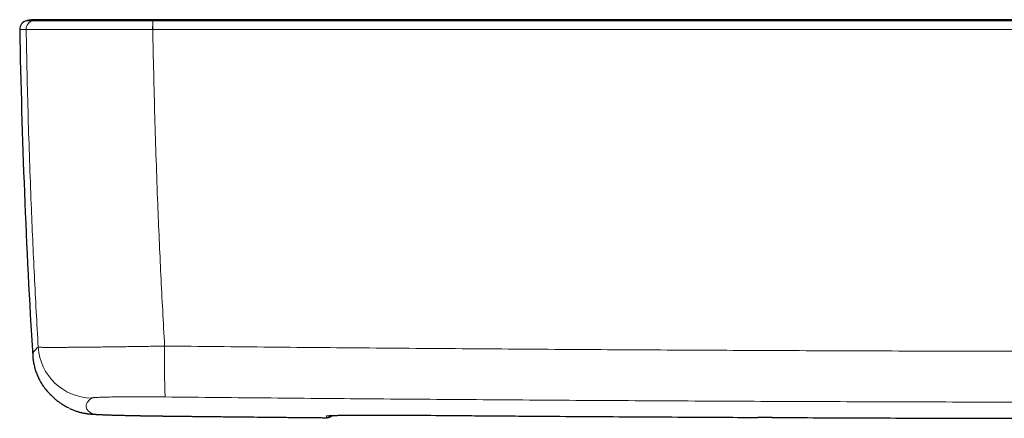
# Model space of a CAD drawing. Units: millimetres. Extents: x 8 to 975, y 12 to 1145.
# Drawn here: x 248 to 339, y 346 to 383 of the extents above; entities that cross this region are included whole.
import ezdxf

# ---------------------------------------------------------------- set-up
doc = ezdxf.new("R2010")
doc.units = ezdxf.units.MM

msp = doc.modelspace()

# ---------------------------------------------------------------- linework, layer by layer
at = {"color": 7, "linetype": 'Continuous', "lineweight": 30}
for p, q in [((249.656, 383.144), (249.637, 383.144)), ((253.472, 383.144), (253.405, 383.144)), ((253.834, 383.144), (253.738, 383.144)), ((259.893, 383.144), (259.326, 383.144)), ((252.048, 347.315), (252.02, 347.329)), ((317.074, 346.42), (315.741, 346.426))]:
    msp.add_line(p, q, dxfattribs=at)
at = {"color": 252, "linetype": 'Continuous', "lineweight": 0}
for p, q in [((248.145, 382.254), (248.145, 382.254)), ((259.835, 382.254), (259.846, 382.254)), ((283.739, 346.636), (283.739, 346.636)), ((261.129, 346.555), (261.127, 346.554)), ((275.889, 346.401), (275.889, 346.403)), ((275.889, 346.402), (275.889, 346.401)), ((337.472, 346.348), (337.472, 346.348))]:
    msp.add_line(p, q, dxfattribs=at)
at = {"color": 7, "linetype": 'Continuous', "lineweight": 30}
for centre, radius, start, end in [((248.349, 382.269), 0.8, 102.41545, 181.05186), ((947.432, 395.069), 700, 181.048942, 183.517059), ((275.896, 347.201), 0.8, 269.47006, 311.59372)]:
    msp.add_arc(centre, radius, start, end, dxfattribs=at)
at = {"color": 252, "linetype": 'Continuous', "lineweight": 0}
for centre, radius, start, end in [((248.945, 382.269), 0.8, 102.47212, 181.06037), ((248.945, 382.269), 0.8, 102.47123, 181.05861), ((272.372, 382.402), 12.538, 177.03902, 180.67739), ((272.838, 382.405), 12.993, 177.15378, 180.66451), ((313.626, 351.395), 52.711, 178.2382, 183.34654), ((254.254, 353.221), 5.003, 183.49893, 269.27558), ((254.353, 351.744), 4.992, 242.50786, 269.37466), ((275.891, 347.358), 0.801, 269.48395, 283.7578), ((275.896, 347.202), 0.8, 269.47236, 311.56025)]:
    msp.add_arc(centre, radius, start, end, dxfattribs=at)
at = {"color": 7, "linetype": 'Continuous', "lineweight": 30}
for points, knots in [([(249.052, 383.144), (249.028, 383.144), (248.98, 383.144), (248.893, 383.142), (248.796, 383.137), (248.688, 383.129), (248.571, 383.117), (248.444, 383.1), (248.311, 383.078), (248.222, 383.059), (248.177, 383.05)], [0, 0, 0, 0, 0.119918, 0.237502, 0.354971, 0.47452, 0.598218, 0.727878, 0.865035, 1, 1, 1, 1]), ([(249.635, 383.144), (249.626, 383.144), (249.608, 383.144), (249.581, 383.144), (249.554, 383.144), (249.526, 383.144), (249.498, 383.144), (249.471, 383.144), (249.443, 383.144), (249.416, 383.144), (249.389, 383.144), (249.362, 383.144), (249.335, 383.144), (249.308, 383.144), (249.282, 383.144), (249.257, 383.144), (249.233, 383.144), (249.21, 383.144), (249.187, 383.144), (249.166, 383.144), (249.147, 383.144), (249.128, 383.144), (249.112, 383.144), (249.097, 383.144), (249.084, 383.144), (249.074, 383.144), (249.066, 383.144), (249.059, 383.144), (249.055, 383.144), (249.053, 383.144), (249.053, 383.144), (249.054, 383.144)], [0, 0, 0, 0, 0.023008, 0.046965, 0.071871, 0.097727, 0.124532, 0.151783, 0.179949, 0.209031, 0.239029, 0.270582, 0.303089, 0.33655, 0.370963, 0.40633, 0.44265, 0.479924, 0.518151, 0.557331, 0.597465, 0.638551, 0.680591, 0.723584, 0.767531, 0.808653, 0.850576, 0.8933, 0.936825, 0.981151, 1, 1, 1, 1]), ([(259.872, 383.144), (259.721, 383.144), (259.423, 383.144), (258.982, 383.144), (258.546, 383.144), (258.109, 383.144), (257.676, 383.144), (257.25, 383.144), (256.835, 383.144), (256.424, 383.144), (255.997, 383.144), (255.561, 383.144), (255.122, 383.144), (254.696, 383.144), (254.278, 383.144), (253.87, 383.144), (253.479, 383.144), (253.103, 383.144), (252.741, 383.144), (252.395, 383.144), (252.07, 383.144), (251.764, 383.144), (251.474, 383.144), (251.199, 383.144), (250.948, 383.144), (250.718, 383.144), (250.497, 383.144), (250.289, 383.144), (250.102, 383.144), (249.946, 383.144), (249.821, 383.144), (249.728, 383.144), (249.662, 383.144), (249.643, 383.144), (249.634, 383.144)], [0, 0, 0, 0, 0.028574, 0.056254, 0.083696, 0.111558, 0.140123, 0.16757, 0.194677, 0.221972, 0.249983, 0.28164, 0.31234, 0.342992, 0.374505, 0.406165, 0.437127, 0.468103, 0.499806, 0.531358, 0.562012, 0.592675, 0.624254, 0.655977, 0.686947, 0.717889, 0.749527, 0.7859, 0.821559, 0.856808, 0.891963, 0.927337, 0.963246, 1, 1, 1, 1]), ([(254.54, 383.144), (254.514, 383.144), (254.467, 383.144), (254.421, 383.144), (254.4, 383.144)], [0, 0, 0, 0, 0.531733, 1, 1, 1, 1]), ([(358.738, 383.144), (358.169, 383.144), (357.041, 383.144), (355.365, 383.144), (353.719, 383.144), (352.104, 383.144), (350.519, 383.144), (348.966, 383.144), (347.393, 383.144), (345.805, 383.144), (344.203, 383.144), (342.637, 383.144), (341.109, 383.144), (339.618, 383.144), (338.165, 383.144), (336.748, 383.144), (335.369, 383.144), (334.027, 383.144), (332.729, 383.144), (331.476, 383.144), (330.266, 383.144), (329.092, 383.144), (327.948, 383.144), (326.833, 383.144), (325.749, 383.144), (324.702, 383.144), (323.692, 383.144), (322.724, 383.144), (321.799, 383.144), (320.915, 383.144), (320.068, 383.144), (319.341, 383.144), (318.728, 383.144), (318.223, 383.144), (317.734, 383.144), (317.26, 383.144), (316.799, 383.144), (316.312, 383.144), (315.785, 383.144), (315.21, 383.144), (314.612, 383.144), (313.954, 383.144), (313.231, 383.144), (312.442, 383.144), (311.621, 383.144), (310.77, 383.144), (309.888, 383.144), (308.976, 383.144), (307.999, 383.144), (306.956, 383.144), (305.845, 383.144), (304.697, 383.144), (303.511, 383.144), (302.288, 383.144), (301.028, 383.144), (299.73, 383.144), (298.396, 383.144), (297.023, 383.144), (295.622, 383.144), (294.193, 383.144), (292.736, 383.144), (291.244, 383.144), (289.705, 383.144), (288.121, 383.144), (286.49, 383.144), (284.822, 383.144), (283.116, 383.144), (281.384, 383.144), (279.626, 383.144), (277.841, 383.144), (276.021, 383.144), (274.233, 383.144), (272.48, 383.144), (270.764, 383.144), (269.018, 383.144), (267.245, 383.144), (265.442, 383.144), (263.611, 383.144), (261.751, 383.144), (260.502, 383.144), (259.872, 383.144)], [0, 0, 0, 0, 0.0172679, 0.0342248, 0.0508708, 0.0672058, 0.0832299, 0.0989432, 0.1143455, 0.1309289, 0.1471362, 0.1629673, 0.1784223, 0.1935011, 0.2082037, 0.2225302, 0.2364806, 0.2500549, 0.263253, 0.2758494, 0.2880829, 0.2999537, 0.3114617, 0.3228061, 0.3337745, 0.3443668, 0.354583, 0.364423, 0.3737213, 0.3826569, 0.3912296, 0.3994396, 0.4047114, 0.4098219, 0.4147712, 0.4195593, 0.4241862, 0.4287604, 0.4343531, 0.4401707, 0.4462131, 0.4524805, 0.4601523, 0.4681362, 0.4764321, 0.4850402, 0.4939604, 0.5031927, 0.512737, 0.5235963, 0.5348332, 0.5464478, 0.55844, 0.5708098, 0.5835573, 0.5966824, 0.6101852, 0.6240656, 0.6383237, 0.6526948, 0.6674301, 0.6825298, 0.6979938, 0.7141132, 0.7306104, 0.7474852, 0.7647377, 0.782368, 0.800051, 0.8180985, 0.8365103, 0.8552865, 0.8723589, 0.8897218, 0.9073752, 0.925319, 0.9435535, 0.9620784, 0.9808939, 1, 1, 1, 1]), ([(248.751, 352.127), (248.751, 352.114), (248.755, 352.03), (248.771, 351.874), (248.797, 351.66), (248.833, 351.449), (248.877, 351.24), (248.928, 351.035), (248.986, 350.834), (249.052, 350.637), (249.124, 350.444), (249.202, 350.257), (249.285, 350.075), (249.374, 349.899), (249.468, 349.728), (249.566, 349.563), (249.668, 349.404), (249.773, 349.25), (249.883, 349.102), (249.995, 348.959), (250.111, 348.821), (250.229, 348.688), (250.35, 348.56), (250.474, 348.437), (250.6, 348.318), (250.729, 348.204), (250.861, 348.093), (250.995, 347.986), (251.132, 347.883), (251.272, 347.783), (251.415, 347.686), (251.562, 347.592), (251.713, 347.501), (251.867, 347.412), (251.969, 347.357), (252.021, 347.33)], [0, 0, 0, 0, 0.004639, 0.030307, 0.055971, 0.081633, 0.107307, 0.133009, 0.158756, 0.184569, 0.210475, 0.2365, 0.262679, 0.289048, 0.31565, 0.342528, 0.369733, 0.397317, 0.425337, 0.453854, 0.482931, 0.512639, 0.543053, 0.574251, 0.606322, 0.639359, 0.673465, 0.708752, 0.745347, 0.783388, 0.823031, 0.864453, 0.907855, 0.953469, 1, 1, 1, 1]), ([(252.224, 347.229), (252.259, 347.212), (252.342, 347.173), (252.475, 347.117), (252.618, 347.061), (252.754, 347.013), (252.882, 346.971), (253.001, 346.936), (253.111, 346.906), (253.212, 346.881), (253.306, 346.86), (253.392, 346.842), (253.473, 346.826), (253.55, 346.812), (253.622, 346.8), (253.692, 346.79), (253.761, 346.78), (253.829, 346.771), (253.898, 346.763), (253.97, 346.755), (254.048, 346.748), (254.139, 346.739), (254.249, 346.731), (254.376, 346.722), (254.513, 346.713), (254.648, 346.706), (254.787, 346.699), (254.929, 346.692), (255.078, 346.686), (255.229, 346.679), (255.384, 346.674), (255.542, 346.668), (255.706, 346.662), (255.874, 346.657), (256.047, 346.651), (256.225, 346.646), (256.408, 346.641), (256.596, 346.635), (256.789, 346.63), (256.988, 346.625), (257.192, 346.621), (257.4, 346.616), (257.611, 346.611), (257.826, 346.606), (258.044, 346.602), (258.266, 346.598), (258.492, 346.593), (258.722, 346.589), (258.956, 346.585), (259.191, 346.581), (259.429, 346.577), (259.667, 346.574), (259.907, 346.57), (260.148, 346.567), (260.393, 346.563), (260.638, 346.56), (260.883, 346.557), (261.047, 346.555), (261.127, 346.554)], [0, 0, 0, 0, 0.009785, 0.023544, 0.036722, 0.049211, 0.060939, 0.071889, 0.082111, 0.091699, 0.100779, 0.109496, 0.118, 0.126448, 0.134983, 0.143747, 0.15293, 0.162754, 0.173492, 0.18551, 0.199352, 0.21594, 0.237208, 0.264797, 0.291931, 0.317196, 0.340755, 0.365665, 0.389366, 0.412305, 0.434734, 0.456792, 0.478564, 0.500106, 0.521452, 0.54263, 0.563661, 0.584645, 0.605695, 0.62674, 0.647752, 0.668703, 0.689563, 0.710303, 0.730941, 0.751572, 0.772348, 0.793196, 0.81407, 0.834906, 0.855651, 0.876256, 0.896728, 0.917382, 0.938098, 0.958864, 0.979655, 1, 1, 1, 1]), ([(276.061, 346.582), (276.061, 346.582), (276.061, 346.582), (276.068, 346.583), (276.083, 346.584), (276.106, 346.587), (276.139, 346.589), (276.181, 346.592), (276.233, 346.595), (276.295, 346.598), (276.366, 346.602), (276.447, 346.605), (276.537, 346.608), (276.635, 346.612), (276.741, 346.615), (276.854, 346.618), (276.975, 346.621), (277.104, 346.624), (277.241, 346.626), (277.386, 346.629), (277.538, 346.631), (277.697, 346.634), (277.863, 346.636), (278.035, 346.638), (278.212, 346.64), (278.395, 346.642), (278.584, 346.643), (278.779, 346.645), (278.98, 346.646), (279.187, 346.647), (279.398, 346.648), (279.615, 346.649), (279.835, 346.649), (280.059, 346.649), (280.287, 346.65), (280.519, 346.65), (280.755, 346.65), (280.994, 346.649), (281.236, 346.649), (281.48, 346.648), (281.727, 346.648), (281.977, 346.647), (282.228, 346.646), (282.481, 346.644), (282.735, 346.643), (282.99, 346.641), (283.246, 346.639), (283.495, 346.638), (283.66, 346.636), (283.739, 346.636)], [0, 0, 0, 0, 0.0062296, 0.0190328, 0.0335225, 0.0496588, 0.0674771, 0.0860141, 0.1056827, 0.1261966, 0.1473326, 0.168905, 0.190763, 0.2127842, 0.2348684, 0.2569185, 0.278941, 0.3010861, 0.3234301, 0.3459213, 0.3685094, 0.3911463, 0.4137785, 0.4363511, 0.4588204, 0.4812038, 0.5036857, 0.5262609, 0.5489045, 0.5715919, 0.5942986, 0.6169945, 0.6396518, 0.6622475, 0.6847416, 0.7074275, 0.7300834, 0.7527197, 0.7753469, 0.797977, 0.8206193, 0.8432826, 0.8659803, 0.8886676, 0.9112611, 0.9338545, 0.9564766, 0.9791615, 1, 1, 1, 1]), ([(283.739, 346.636), (286.137, 346.616), (291.44, 346.573), (299.645, 346.516), (307.911, 346.465), (313.273, 346.438), (315.731, 346.426)], [0, 0, 0, 0, 0.224938, 0.497211, 0.76944, 1, 1, 1, 1]), ([(261.127, 346.555), (262.042, 346.544), (264.841, 346.513), (269.525, 346.464), (273.531, 346.423), (275.652, 346.403), (275.889, 346.401)], [0, 0, 0, 0, 0.185813, 0.56891, 0.951998, 1, 1, 1, 1]), ([(275.896, 346.402), (275.904, 346.401), (275.938, 346.4), (276, 346.407), (276.079, 346.42), (276.155, 346.442), (276.227, 346.471), (276.294, 346.505), (276.356, 346.545), (276.401, 346.579), (276.424, 346.6), (276.428, 346.604)], [0, 0, 0, 0, 0.038213, 0.17897, 0.316802, 0.451884, 0.584333, 0.714168, 0.841373, 0.9659, 1, 1, 1, 1]), ([(317.065, 346.419), (319.968, 346.407), (325.774, 346.382), (332.577, 346.359), (336.476, 346.351), (337.472, 346.349)], [0, 0, 0, 0, 0.42678, 0.853561, 1, 1, 1, 1]), ([(337.472, 346.348), (337.491, 346.348), (337.567, 346.348), (337.696, 346.348), (337.86, 346.348), (338.018, 346.348), (338.181, 346.348), (338.345, 346.348), (338.51, 346.349), (338.673, 346.35), (338.832, 346.35), (338.988, 346.351), (339.14, 346.353), (339.287, 346.354), (339.429, 346.356), (339.566, 346.357), (339.698, 346.359), (339.823, 346.361), (339.943, 346.363), (340.057, 346.365), (340.166, 346.368), (340.269, 346.37), (340.366, 346.373), (340.458, 346.376), (340.543, 346.379), (340.621, 346.382), (340.694, 346.385), (340.761, 346.389), (340.827, 346.393), (340.896, 346.4), (340.944, 346.406), (340.968, 346.41), (340.97, 346.41)], [0, 0, 0, 0, 0.011223, 0.045644, 0.07645, 0.109534, 0.141108, 0.175337, 0.209556, 0.243749, 0.277896, 0.311981, 0.345987, 0.379902, 0.413719, 0.447435, 0.481055, 0.514579, 0.547997, 0.581586, 0.615494, 0.649705, 0.68421, 0.71901, 0.754132, 0.789651, 0.825751, 0.862852, 0.902047, 0.947391, 0.993347, 1, 1, 1, 1])]:
    msp.add_open_spline(points, degree=3, knots=knots, dxfattribs=at)
at = {"color": 252, "linetype": 'Continuous', "lineweight": 0}
for points, knots in [([(248.772, 383.05), (248.741, 383.05), (248.652, 383.05), (248.526, 383.05), (248.402, 383.05), (248.306, 383.05), (248.235, 383.05), (248.197, 383.05), (248.179, 383.05), (248.178, 383.05), (248.177, 383.05)], [0, 0, 0, 0, 0.081348, 0.229743, 0.378142, 0.526541, 0.674939, 0.823335, 0.916073, 1, 1, 1, 1]), ([(248.772, 383.05), (248.88, 383.071), (249.095, 383.113), (249.384, 383.141), (249.564, 383.141), (249.634, 383.141)], [0, 0, 0, 0, 0.377648, 0.757402, 1, 1, 1, 1]), ([(259.851, 383.05), (259.851, 383.05), (259.663, 383.05), (259.288, 383.05), (258.727, 383.05), (258.169, 383.05), (257.616, 383.051), (257.046, 383.051), (256.46, 383.051), (255.862, 383.051), (255.276, 383.051), (254.705, 383.051), (254.153, 383.051), (253.617, 383.051), (253.102, 383.051), (252.607, 383.051), (252.161, 383.051), (251.761, 383.051), (251.403, 383.051), (251.065, 383.051), (250.747, 383.051), (250.451, 383.051), (250.162, 383.051), (249.884, 383.051), (249.624, 383.051), (249.396, 383.051), (249.201, 383.051), (249.042, 383.051), (248.927, 383.051), (248.847, 383.05), (248.8, 383.05), (248.772, 383.05), (248.772, 383.05), (248.772, 383.05)], [0, 0, 0, 0, 0.000003, 0.032793, 0.065642, 0.098511, 0.131361, 0.16415, 0.201238, 0.238442, 0.275705, 0.312969, 0.350174, 0.387263, 0.424766, 0.462299, 0.499802, 0.531355, 0.56298, 0.594641, 0.626302, 0.657926, 0.689479, 0.726606, 0.76385, 0.801154, 0.838457, 0.8757, 0.912826, 0.941878, 0.970944, 0.999997, 1, 1, 1, 1]), ([(248.772, 383.05), (248.772, 383.05), (248.772, 383.05), (248.772, 383.05), (248.772, 383.05)], [0, 0, 0, 0, 0.005944, 1, 1, 1, 1]), ([(259.851, 383.05), (259.854, 383.071), (259.859, 383.113), (259.866, 383.141), (259.87, 383.141), (259.872, 383.141)], [0, 0, 0, 0, 0.376256, 0.754608, 1, 1, 1, 1]), ([(259.861, 383.05), (259.858, 383.05), (259.854, 383.05), (259.851, 383.05), (259.851, 383.05)], [0, 0, 0, 0, 0.993954, 1, 1, 1, 1]), ([(358.738, 383.05), (355.83, 383.05), (350.014, 383.05), (341.354, 383.05), (332.757, 383.05), (324.224, 383.05), (316.402, 383.05), (309.291, 383.05), (302.892, 383.05), (296.492, 383.05), (290.093, 383.05), (281.855, 383.05), (271.777, 383.05), (263.833, 383.05), (259.861, 383.05)], [0, 0, 0, 0, 0.088223, 0.176447, 0.262741, 0.349035, 0.43533, 0.50005, 0.564771, 0.629492, 0.694213, 0.758933, 0.879467, 1, 1, 1, 1]), ([(247.55, 382.254), (247.55, 382.254), (247.552, 382.254), (247.569, 382.254), (247.604, 382.254), (247.667, 382.254), (247.752, 382.254), (247.859, 382.254), (247.988, 382.254), (248.093, 382.254), (248.145, 382.254)], [0, 0, 0, 0, 0.083929, 0.176668, 0.313876, 0.451085, 0.588293, 0.725528, 0.862764, 1, 1, 1, 1]), ([(248.145, 382.254), (248.154, 382.254), (248.171, 382.254), (248.225, 382.254), (248.308, 382.253), (248.428, 382.253), (248.592, 382.252), (248.777, 382.252), (248.973, 382.251), (249.172, 382.251), (249.39, 382.251), (249.638, 382.25), (249.916, 382.25), (250.229, 382.25), (250.564, 382.25), (250.921, 382.25), (251.298, 382.25), (251.681, 382.25), (252.066, 382.25), (252.451, 382.25), (252.849, 382.25), (253.302, 382.25), (253.814, 382.25), (254.389, 382.251), (254.936, 382.251), (255.449, 382.251), (255.926, 382.251), (256.41, 382.252), (256.926, 382.252), (257.476, 382.252), (258.06, 382.253), (258.649, 382.253), (259.241, 382.254), (259.637, 382.254), (259.835, 382.254)], [0, 0, 0, 0, 0.029055, 0.058123, 0.087178, 0.123858, 0.160566, 0.197246, 0.225551, 0.253882, 0.282213, 0.310518, 0.34207, 0.373694, 0.405355, 0.437015, 0.468639, 0.500191, 0.528314, 0.556462, 0.58461, 0.612733, 0.649378, 0.686051, 0.722696, 0.750973, 0.779275, 0.807578, 0.835854, 0.868643, 0.901493, 0.934362, 0.967211, 1, 1, 1, 1]), ([(248.145, 382.254), (248.171, 380.91), (248.223, 378.222), (248.329, 374.191), (248.456, 370.16), (248.598, 366.372), (248.748, 362.825), (248.903, 359.521), (249.072, 356.217), (249.198, 354.016), (249.261, 352.916)], [0, 0, 0, 0, 0.1372705, 0.2745412, 0.4118462, 0.5491522, 0.661854, 0.7745572, 0.8872788, 1, 1, 1, 1]), ([(260.94, 353.016), (260.879, 354.108), (260.756, 356.292), (260.591, 359.57), (260.439, 362.85), (260.292, 366.38), (260.153, 370.159), (260.028, 374.189), (259.923, 378.221), (259.872, 380.91), (259.846, 382.254)], [0, 0, 0, 0, 0.112233, 0.224466, 0.336718, 0.448968, 0.58671, 0.72445, 0.862226, 1, 1, 1, 1]), ([(259.846, 382.254), (263.819, 382.254), (271.764, 382.254), (281.843, 382.254), (290.083, 382.254), (296.483, 382.254), (302.883, 382.254), (309.284, 382.254), (316.395, 382.254), (324.218, 382.254), (332.753, 382.254), (341.351, 382.254), (350.013, 382.254), (355.83, 382.254), (358.738, 382.254)], [0, 0, 0, 0, 0.120533, 0.241067, 0.305787, 0.370508, 0.435229, 0.49995, 0.56467, 0.650965, 0.737259, 0.823553, 0.911777, 1, 1, 1, 1]), ([(260.94, 353.016), (260.72, 353.012), (260.28, 353.004), (259.622, 352.993), (258.97, 352.983), (258.324, 352.973), (257.687, 352.964), (257.109, 352.955), (256.588, 352.948), (256.122, 352.942), (255.665, 352.936), (255.174, 352.93), (254.654, 352.924), (254.11, 352.918), (253.628, 352.913), (253.203, 352.908), (252.831, 352.905), (252.474, 352.902), (252.099, 352.899), (251.713, 352.897), (251.324, 352.895), (250.993, 352.894), (250.713, 352.893), (250.477, 352.893), (250.261, 352.894), (250.045, 352.894), (249.839, 352.896), (249.651, 352.898), (249.51, 352.901), (249.407, 352.905), (249.336, 352.908), (249.284, 352.912), (249.268, 352.914), (249.261, 352.916)], [0, 0, 0, 0, 0.0364589, 0.0729457, 0.1094048, 0.1458615, 0.1823466, 0.2188032, 0.2469287, 0.2750798, 0.3032308, 0.3313558, 0.3679012, 0.4044746, 0.4410201, 0.469219, 0.4974437, 0.5256679, 0.5538671, 0.5905245, 0.6272102, 0.6638675, 0.6921568, 0.7204723, 0.7487876, 0.7770772, 0.8136907, 0.8503322, 0.8869459, 0.9151964, 0.943473, 0.9717495, 1, 1, 1, 1]), ([(260.94, 353.016), (264.198, 352.983), (270.714, 352.918), (280.489, 352.833), (290.264, 352.757), (300.04, 352.691), (309.815, 352.636), (319.592, 352.591), (329.368, 352.555), (339.145, 352.53), (348.922, 352.515), (358.699, 352.51), (368.476, 352.515), (378.253, 352.53), (388.029, 352.555), (397.806, 352.59), (407.587, 352.636), (417.374, 352.691), (427.165, 352.757), (436.956, 352.832), (446.747, 352.918), (453.273, 352.983), (456.537, 353.016)], [0, 0, 0, 0, 0.04998, 0.099959, 0.149939, 0.199919, 0.249899, 0.299878, 0.349858, 0.399838, 0.449818, 0.499798, 0.549777, 0.599757, 0.649737, 0.699717, 0.749696, 0.799757, 0.849818, 0.899879, 0.949939, 1, 1, 1, 1]), ([(249.261, 352.916), (249.204, 352.869), (249.091, 352.775), (248.961, 352.638), (248.859, 352.504), (248.791, 352.373), (248.751, 352.247), (248.751, 352.166), (248.751, 352.127)], [0, 0, 0, 0, 0.167847, 0.335697, 0.503547, 0.671395, 0.839242, 1, 1, 1, 1]), ([(254.298, 346.752), (254.236, 346.786), (254.111, 346.856), (253.964, 346.964), (253.845, 347.076), (253.758, 347.19), (253.702, 347.308), (253.678, 347.428), (253.684, 347.552), (253.722, 347.679), (253.791, 347.809), (253.891, 347.942), (254.021, 348.079), (254.134, 348.172), (254.191, 348.219)], [0, 0, 0, 0, 0.083277, 0.166555, 0.249833, 0.333109, 0.416386, 0.499664, 0.582942, 0.666219, 0.749663, 0.833109, 0.916555, 1, 1, 1, 1]), ([(254.191, 348.219), (254.199, 348.223), (254.215, 348.231), (254.28, 348.242), (254.373, 348.253), (254.498, 348.263), (254.653, 348.273), (254.838, 348.282), (255.053, 348.29), (255.296, 348.298), (255.565, 348.305), (255.858, 348.311), (256.177, 348.317), (256.518, 348.321), (256.881, 348.325), (257.262, 348.328), (257.66, 348.33), (258.075, 348.331), (258.503, 348.332), (258.945, 348.331), (259.395, 348.33), (259.826, 348.328), (260.235, 348.325), (260.619, 348.322), (260.876, 348.319), (261.005, 348.318)], [0, 0, 0, 0, 0.0445215, 0.0891957, 0.1339204, 0.1785931, 0.2231139, 0.2676442, 0.312327, 0.3570621, 0.4017444, 0.4462734, 0.4906448, 0.5351677, 0.5797429, 0.6242657, 0.6686367, 0.7129142, 0.7573428, 0.801822, 0.8462506, 0.8905287, 0.9270096, 0.963519, 1, 1, 1, 1]), ([(456.472, 348.318), (453.216, 348.286), (446.704, 348.221), (436.936, 348.136), (427.167, 348.061), (417.398, 347.996), (407.629, 347.941), (397.859, 347.896), (388.089, 347.861), (378.319, 347.836), (368.548, 347.821), (358.778, 347.816), (349.008, 347.821), (339.237, 347.836), (329.467, 347.861), (319.697, 347.896), (309.922, 347.94), (300.142, 347.996), (290.357, 348.061), (280.572, 348.136), (270.788, 348.221), (264.266, 348.285), (261.005, 348.318)], [0, 0, 0, 0, 0.0499796, 0.0999595, 0.1499395, 0.1999193, 0.2498989, 0.2998786, 0.3498584, 0.3998384, 0.4498183, 0.4997979, 0.5497775, 0.5997574, 0.6497373, 0.6997172, 0.7496968, 0.7997573, 0.849818, 0.8998788, 0.9499395, 1, 1, 1, 1]), ([(261.129, 346.555), (260.972, 346.557), (260.657, 346.561), (260.187, 346.567), (259.722, 346.573), (259.264, 346.581), (258.816, 346.588), (258.379, 346.596), (257.956, 346.605), (257.546, 346.613), (257.154, 346.623), (256.782, 346.632), (256.431, 346.641), (256.102, 346.651), (255.797, 346.661), (255.516, 346.671), (255.262, 346.681), (255.036, 346.691), (254.839, 346.701), (254.67, 346.711), (254.531, 346.72), (254.43, 346.729), (254.362, 346.737), (254.317, 346.745), (254.305, 346.749), (254.298, 346.752)], [0, 0, 0, 0, 0.044629, 0.089411, 0.134243, 0.179024, 0.223652, 0.268287, 0.313074, 0.357914, 0.4027, 0.447334, 0.491862, 0.536544, 0.581277, 0.625957, 0.670485, 0.71492, 0.759507, 0.804144, 0.848731, 0.893166, 0.928769, 0.964397, 1, 1, 1, 1]), ([(283.739, 346.636), (283.593, 346.637), (283.303, 346.639), (282.868, 346.642), (282.436, 346.645), (281.977, 346.647), (281.495, 346.649), (280.992, 346.65), (280.501, 346.65), (280.026, 346.65), (279.567, 346.649), (279.128, 346.647), (278.71, 346.644), (278.313, 346.641), (277.941, 346.637), (277.597, 346.633), (277.281, 346.628), (276.993, 346.622), (276.736, 346.616), (276.511, 346.609), (276.319, 346.601), (276.161, 346.593), (276.038, 346.585), (275.949, 346.576), (275.894, 346.567), (275.887, 346.56), (275.883, 346.557)], [0, 0, 0, 0, 0.035309, 0.070672, 0.106035, 0.141343, 0.184167, 0.227137, 0.270157, 0.313127, 0.355952, 0.398797, 0.441789, 0.48483, 0.527822, 0.570667, 0.61349, 0.656459, 0.699478, 0.742447, 0.78527, 0.828118, 0.871113, 0.914157, 0.957152, 1, 1, 1, 1]), ([(315.741, 346.426), (311.474, 346.448), (302.94, 346.492), (292.273, 346.566), (285.872, 346.618), (283.739, 346.636)], [0, 0, 0, 0, 0.4, 0.8, 1, 1, 1, 1]), ([(275.889, 346.402), (273.429, 346.426), (268.509, 346.474), (263.589, 346.528), (261.129, 346.555)], [0, 0, 0, 0, 0.499999, 1, 1, 1, 1]), ([(275.883, 346.557), (275.884, 346.538), (275.885, 346.499), (275.887, 346.447), (275.888, 346.415), (275.889, 346.402)], [0, 0, 0, 0, 0.367479, 0.734957, 1, 1, 1, 1]), ([(337.472, 346.348), (333.85, 346.358), (327.051, 346.376), (320.251, 346.406), (317.074, 346.42)], [0, 0, 0, 0, 0.532678, 1, 1, 1, 1]), ([(340.84, 346.4), (340.829, 346.398), (340.805, 346.395), (340.739, 346.389), (340.653, 346.384), (340.544, 346.379), (340.412, 346.375), (340.26, 346.37), (340.087, 346.366), (339.897, 346.362), (339.688, 346.359), (339.462, 346.356), (339.222, 346.354), (338.972, 346.352), (338.713, 346.35), (338.448, 346.349), (338.176, 346.348), (337.922, 346.348), (337.686, 346.348), (337.543, 346.348), (337.472, 346.348)], [0, 0, 0, 0, 0.057176, 0.114554, 0.171935, 0.229114, 0.286297, 0.343683, 0.401079, 0.458274, 0.515781, 0.573506, 0.631248, 0.688778, 0.744974, 0.801351, 0.85772, 0.913904, 0.956953, 1, 1, 1, 1])]:
    msp.add_open_spline(points, degree=3, knots=knots, dxfattribs=at)

doc.saveas('drawing.dxf')
